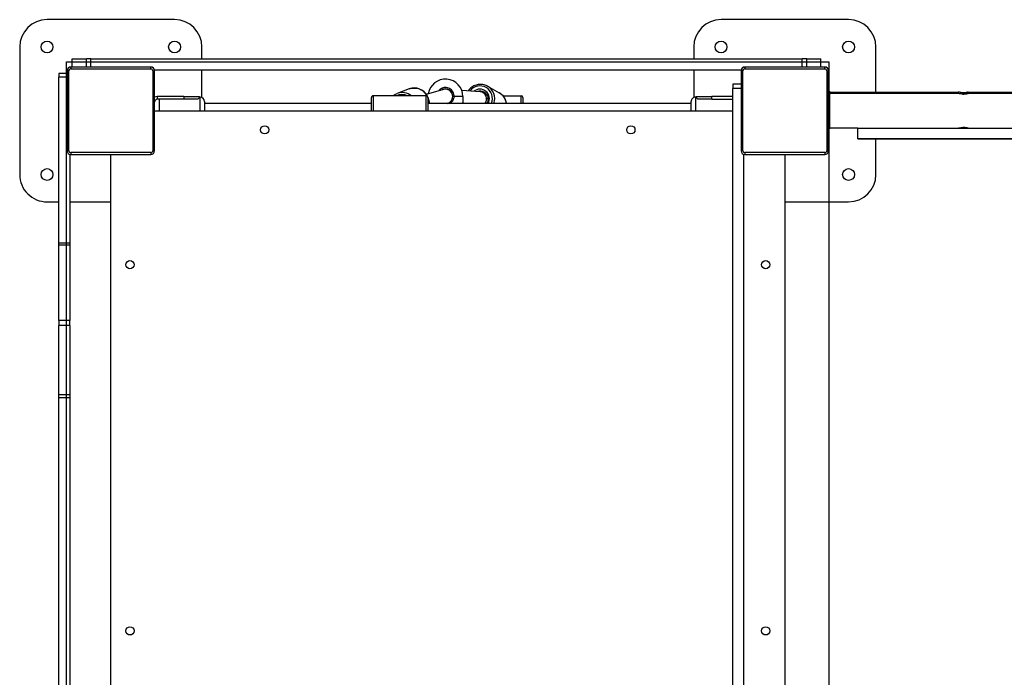
# Model space of a CAD drawing. Units: millimetres. Extents: x 56793 to 57552, y 36725 to 37423.
# Drawn here: x 56981 to 57089, y 37156 to 37228 of the extents above; entities that cross this region are included whole.
import ezdxf

# ---------------------------------------------------------------- set-up
doc = ezdxf.new("R2010")
doc.units = ezdxf.units.MM
doc.header["$LTSCALE"] = 50
doc.layers.add('strefa bezpiecznstwa', color=1, linetype='Continuous')

# ---------------------------------------------------------------- blocks, each defined once
blk = doc.blocks.new('1409')
at = {"layer": 'strefa bezpiecznstwa'}
for p, q in [((11917, 11060.7), (11917, 10280.5)), ((12657, 11064.2), (12657, 10620)), ((11860, 10352.8), (11860, 10996.8)), ((11905, 10997), (11905, 10352.7)), ((12600, 10996.8), (12600, 10352.8)), ((12645, 10620), (12645, 10997)), ((12645, 10616.8), (12645, 10620)), ((12645, 10620), (12657, 10620)), ((12645, 10540.4), (12645, 10616.8)), ((12645, 10616.8), (12657, 10616.8)), ((12657, 10620), (12657, 10616.8)), ((12657, 10616.8), (12657, 10540.4)), ((12645, 10540.4), (12645, 10534.9)), ((12645, 10540.4), (12657, 10540.4)), ((12657, 10534.9), (12657, 10540.4)), ((12645, 10452.5), (12645, 10534.9)), ((12645, 10534.9), (12657, 10534.9)), ((12657, 10534.9), (12657, 10452.5)), ((12645, 10450.3), (12645, 10452.5)), ((12645, 10452.5), (12657, 10452.5)), ((12645, 10352.7), (12645, 10450.3)), ((12645, 10450.3), (12657, 10450.3)), ((12657, 10452.5), (12657, 10450.3)), ((12657, 10450.3), (12657, 10268.1)), ((11860, 10404.8), (11790, 10404.8)), ((12645, 10404.8), (12600, 10404.8)), ((12670, 10404.8), (12657, 10404.8)), ((11760, 10374.8), (11760, 10335.8)), ((12700, 10234.8), (12700, 10374.8)), ((11814, 10348.8), (11812, 10348.8)), ((11812, 10348.8), (11812, 10260.8)), ((11814, 10260.8), (11814, 10348.8)), ((11816, 10350.8), (11816, 10352.8)), ((11904, 10352.8), (11816, 10352.8)), ((11816, 10350.8), (11904, 10350.8)), ((11904, 10350.8), (11904, 10352.8)), ((11906, 10348.8), (11908, 10348.8)), ((11906, 10348.8), (11906, 10260.8)), ((11908, 10260.8), (11908, 10348.8)), ((12554, 10348.8), (12552, 10348.8)), ((12552, 10348.8), (12552, 10260.8)), ((12554, 10260.8), (12554, 10348.8)), ((12556, 10350.8), (12556, 10352.8)), ((12644, 10352.8), (12556, 10352.8)), ((12556, 10350.8), (12644, 10350.8)), ((12644, 10350.8), (12644, 10352.8)), ((12646, 10348.8), (12648, 10348.8)), ((12646, 10348.8), (12646, 10260.8)), ((12648, 10260.8), (12648, 10348.8)), ((11658.9, 10335.8), (11480.8, 10335.8)), ((11536.2, 10335.8), (11779.7, 10335.8)), ((11641.1, 10335.8), (11625.1, 10335.8)), ((11646.8, 10335.8), (11630.8, 10335.8)), ((11632.7, 10335.8), (11715.8, 10335.8)), ((11638.4, 10335.8), (11721.5, 10335.8)), ((11694.4, 10335.8), (11649.3, 10335.8)), ((11700.1, 10335.8), (11655, 10335.8)), ((11689.6, 10335.8), (11669.9, 10335.8)), ((11755.7, 10335.8), (11689.6, 10335.8)), ((11721.8, 10335.8), (11699.8, 10335.8)), ((11727.5, 10335.8), (11705.5, 10335.8)), ((11770.6, 10335.8), (11755.7, 10335.8)), ((11779.7, 10335.8), (11770.6, 10335.8)), ((11779.7, 10335.8), (11779.7, 10323.8)), ((11779.7, 10335.8), (11779.7, 10335.8)), ((11779.7, 10323.8), (11536.2, 10323.8)), ((11779.7, 10323.8), (11811, 10323.8)), ((11812, 10324.8), (11811, 10324.8)), ((11811, 10315.1), (11811, 10324.8)), ((11811, 10315.1), (11812, 10315.1)), ((11811, 10295.1), (11811, 10315.1)), ((12552, 10304.8), (11917, 10304.8)), ((11958, 10289.8), (11958, 10304.8)), ((11963, 10304.8), (11963, 10294.8)), ((12251.8, 10290.3), (12251.8, 10304.8)), ((12253.8, 10304.8), (12253.8, 10288.3)), ((12311.8, 10288.3), (12311.8, 10304.8)), ((12313.8, 10304.8), (12313.8, 10290.3)), ((12497, 10294.8), (12497, 10304.8)), ((12502, 10304.8), (12502, 10289.8)), ((12547, 10292.2), (12547, 10304.8)), ((11812, 10295.1), (11811, 10295.1)), ((11811, 10284.9), (11811, 10295.1)), ((11940, 10292.2), (11917, 10292.2)), ((11940, 10292.2), (11955.5, 10292.2)), ((11940, 10292.2), (11940, 10289.2)), ((11963, 10296.8), (12251.8, 10296.8)), ((12147.5, 10290.3), (12147.5, 10296.8)), ((12149.5, 10296.8), (12149.5, 10288.3)), ((12213.4, 10289.3), (12213.4, 10295.8)), ((12230.3, 10296.6), (12231, 10296.8)), ((12313.8, 10296.8), (12497, 10296.8)), ((12504.5, 10292.2), (12520, 10292.2)), ((12520, 10289.2), (12520, 10292.2)), ((12520, 10292.2), (12549, 10292.2)), ((12549, 10289.2), (12549, 10292.2)), ((11306.8, 10285.8), (11659, 10285.8)), ((11659, 10284.3), (11306.8, 10284.3)), ((11669.8, 10285.8), (11811, 10285.8)), ((11811, 10284.3), (11669.8, 10284.3)), ((11760, 10284.3), (11760, 10234.8)), ((11811, 10284.9), (11812, 10284.9)), ((11811, 10283.3), (11811, 10284.9)), ((11811, 10283.3), (11812, 10283.3)), ((11917, 10289.2), (11940, 10289.2)), ((11957.5, 10289.2), (11940, 10289.2)), ((11958, 10289.8), (11957.5, 10289.8)), ((11957.5, 10289.8), (11957.5, 10289.2)), ((11960, 10259.8), (11960, 10290.2)), ((12169.5, 10288.3), (12149.5, 10288.3)), ((12186.6, 10277.8), (12173.6, 10285)), ((12194.4, 10284), (12214.7, 10282.4)), ((12213.4, 10289.3), (12223.1, 10289.3)), ((12224.6, 10288), (12224.6, 10288.2)), ((12234.9, 10281.3), (12253.6, 10286.8)), ((12253.8, 10288.3), (12311.8, 10288.3)), ((12272.5, 10280.8), (12285.5, 10285.7)), ((12500, 10290.2), (12500, 10259.8)), ((12502, 10289.8), (12502.5, 10289.8)), ((12502.5, 10289.8), (12502.5, 10289.2)), ((12520, 10289.2), (12502.5, 10289.2)), ((12520, 10289.2), (12549, 10289.2)), ((11908, 10280.5), (11917, 10280.5)), ((11908, 10275.7), (11917, 10275.7)), ((11917, 10275.7), (11917, 10280.5)), ((11814, 10260.8), (11812, 10260.8)), ((11906, 10260.8), (11908, 10260.8)), ((12552.1, 10259.8), (11907.8, 10259.8)), ((12554, 10260.8), (12552, 10260.8)), ((12646, 10260.8), (12648, 10260.8)), ((12648, 10268.1), (12657, 10268.1)), ((12648, 10263.9), (12657, 10263.9)), ((12657, 10263.9), (12657, 10268.1)), ((11816, 10258.8), (11816, 10256.8)), ((11904, 10258.8), (11816, 10258.8)), ((11816, 10256.8), (11904, 10256.8)), ((11820.5, 10256.8), (11820.5, 10247.8)), ((11820.5, 10256.8), (11820.5, 10247.8)), ((11835.9, 10256.8), (11835.9, 10247.8)), ((11841, 10256.8), (11841, 10247.8)), ((11904, 10256.8), (11904, 10258.8)), ((12556, 10258.8), (12556, 10256.8)), ((12644, 10258.8), (12556, 10258.8)), ((12556, 10256.8), (12644, 10256.8)), ((12621.9, 10256.8), (12621.9, 10247.8)), ((12626.7, 10256.8), (12626.7, 10247.8)), ((12642.3, 10256.8), (12642.3, 10247.8)), ((12642.3, 10256.8), (12642.3, 10247.8)), ((12644, 10256.8), (12644, 10258.8)), ((11820.5, 10247.8), (11820.5, 10247.8)), ((11835.9, 10247.8), (11820.5, 10247.8)), ((11835.9, 10247.8), (11841, 10247.8)), ((12621.9, 10247.8), (11841, 10247.8)), ((11960, 10234.8), (11960, 10247.8)), ((12500, 10247.8), (12500, 10234.8)), ((12621.9, 10247.8), (12626.7, 10247.8)), ((12642.3, 10247.8), (12626.7, 10247.8)), ((12642.3, 10247.8), (12642.3, 10247.8)), ((11790, 10204.8), (11930, 10204.8)), ((12530, 10204.8), (12670, 10204.8))]:
    blk.add_line(p, q, dxfattribs=at)
for centre, radius in [((11881, 10875.8), 4.5), ((12579, 10875.8), 4.5), ((11881, 10473.8), 4.5), ((12579, 10473.8), 4.5), ((11790, 10374.8), 6.5), ((12670, 10374.8), 6.5), ((12029, 10325.8), 4.5), ((12431, 10325.8), 4.5), ((11790, 10234.8), 6.5), ((11930, 10234.8), 6.5), ((12530, 10234.8), 6.5), ((12670, 10234.8), 6.5)]:
    blk.add_circle(centre, radius, dxfattribs=at)
for centre, radius, start, end in [((11790, 10374.8), 30, 90, 180), ((12670, 10374.8), 30, 360, 90), ((11816, 10348.8), 4, 90, 180), ((11816, 10348.8), 2, 90, 180), ((11904, 10348.8), 4, 0, 90), ((11904, 10348.8), 2, 0, 90), ((12556, 10348.8), 4, 90, 180), ((12556, 10348.8), 2, 90, 180), ((12644, 10348.8), 4, 0, 90), ((12644, 10348.8), 2, 0, 90), ((11958, 10294.8), 5, 270, 0), ((12214.4, 10295.8), 1, 153.7248, 180), ((12502, 10294.8), 5, 180, 270), ((12549, 10295.2), 3, 270, 0), ((12149.5, 10290.3), 2, 180, 270), ((12232.6, 10289.3), 19.2, 180, 350.7703), ((12232.6, 10288.8), 8, 185.9288, 296.3981), ((12253.8, 10290.3), 2, 180, 270), ((12311.8, 10290.3), 2, 270, 0), ((12549, 10295.2), 6, 270, 300), ((11816, 10260.8), 4, 180, 270), ((11816, 10260.8), 2, 180, 270), ((11904, 10260.8), 4, 270, 0), ((11904, 10260.8), 2, 270, 0), ((12556, 10260.8), 4, 180, 270), ((12556, 10260.8), 2, 180, 270), ((12644, 10260.8), 4, 270, 0), ((12644, 10260.8), 2, 270, 0), ((11790, 10234.8), 30, 180, 270), ((11930, 10234.8), 30, 270, 360), ((12530, 10234.8), 30, 180, 270), ((12670, 10234.8), 30, 270, 360)]:
    blk.add_arc(centre, radius, start, end, dxfattribs=at)
for centre, major_axis, ratio, start_param, end_param in [((11632, 10335.8), (-7, 0), 0.00001, 6.278373, 6.462072), ((11632, 10335.8), (-7, 0), 0.00001, 4.895175, 6.090121), ((11637.6, 10335.8), (-7, 0), 0.00001, 0, 0.183622), ((11637.6, 10335.8), (-7, 0), 0.00001, 4.606506, 6.090121), ((11648, 10335.8), (-7, 0), 0.00001, 0.181175, 1.754256), ((11653.7, 10335.8), (-7, 0), 0.00001, 0.176274, 1.75393), ((11693.2, 10335.8), (7, 0), 0.00001, 4.896012, 5.977921), ((11698.9, 10335.8), (7, 0), 0.00001, 4.88684, 5.960218), ((11715.1, 10335.8), (7, 0), 0.00001, 0.413767, 1.469618), ((11720.8, 10335.8), (7, 0), 0.00001, 0.307514, 1.469743), ((11720.8, 10335.8), (7, 0), 0.00001, 5.969884, 6.274751), ((12181.6, 10299.5), (-8, -14.4), 0.966359, 5.36563, 6.283185), ((12194.6, 10292.2), (-8, -14.4), 0.966359, 4.919334, 6.283185), ((12195.1, 10292), (-7, -12.7), 0.966359, 4.860345, 7.678627), ((12195.1, 10292), (-5.33, -9.62), 0.966359, 4.74373, 7.446439), ((12182.2, 10299.1), (-4.36, -7.87), 0.966359, 0.95519, 1.1441), ((12195.1, 10292), (-0.64, -7.97), 0.962692, 4.13854, 6.283185), ((12232.6, 10289), (6.67, -4.46), 0.992937, 2.451706, 5.402275), ((12266.6, 10296.2), (-5.8, 15.4), 0.970662, 1.184186, 1.593675), ((12194.6, 10292.2), (-4.36, -7.87), 0.966359, 0, 0.821456), ((12223.6, 10289.3), (0.999, -0.053), 0.030207, 4.197673, 6.057386), ((12232.6, 10289), (-6.67, 4.46), 0.992937, 2.260683, 2.451706), ((12266.6, 10296.2), (5.8, -15.4), 0.970662, 4.82575, 6.283185), ((12279.7, 10301.2), (5.8, -15.4), 0.970662, 5.25782, 6.283185), ((12280.1, 10301.3), (5.1, -13.6), 0.970662, 5.482687, 6.381198)]:
    blk.add_ellipse(centre, major_axis=major_axis, ratio=ratio, start_param=start_param, end_param=end_param, dxfattribs=at)
for points, knots in [([(11669.9, 10335.8), (11669.9, 10335.8), (11669.8, 10335.8), (11669.6, 10335.8), (11669.3, 10335.8), (11668.5, 10335.8), (11667.9, 10335.8), (11666.8, 10335.8), (11666.1, 10335.8), (11664.6, 10335.8), (11663.9, 10335.8), (11662.5, 10335.8), (11661.8, 10335.8), (11660.6, 10335.8), (11660.1, 10335.8), (11659.4, 10335.8), (11659.1, 10335.8), (11658.9, 10335.8), (11658.9, 10335.8), (11658.9, 10335.8)], [0.71915, 0.71915, 0.71915, 0.71915, 0.833885, 0.833885, 1.042329, 1.042329, 1.250773, 1.250773, 1.459271, 1.459271, 1.667769, 1.667769, 1.876267, 1.876267, 2.084765, 2.084765, 2.293209, 2.293209, 2.386919, 2.386919, 2.386919, 2.386919]), ([(11663.2, 10323), (11662.5, 10323), (11661.8, 10323), (11660.6, 10323.2), (11660.1, 10323.3), (11659.4, 10323.5), (11659.1, 10323.6), (11658.8, 10323.8), (11658.9, 10323.8), (11659.1, 10323.8), (11659.4, 10323.8), (11660.3, 10323.6), (11660.8, 10323.5), (11662, 10323.3), (11662.7, 10323.2), (11663.7, 10323.1), (11664, 10323.1), (11664.4, 10323)], [0, 0, 0, 0, 0.208498, 0.208498, 0.416996, 0.416996, 0.62544, 0.62544, 0.833885, 0.833885, 1.042329, 1.042329, 1.250773, 1.250773, 1.459271, 1.459271, 1.553319, 1.553319, 1.553319, 1.553319]), ([(11669.8, 10323.8), (11669.8, 10323.8), (11669.8, 10323.8), (11669.6, 10323.8), (11669.3, 10323.8), (11668.5, 10323.6), (11667.9, 10323.5), (11666.8, 10323.3), (11666.1, 10323.2), (11664.6, 10323), (11663.9, 10323), (11663.2, 10323)], [2.5016537, 2.5016537, 2.5016537, 2.5016537, 2.5016539, 2.5016539, 2.7100983, 2.7100983, 2.9185427, 2.9185427, 3.1270406, 3.1270406, 3.3355385, 3.3355385, 3.3355385, 3.3355385]), ([(11955.5, 10292.2), (11955.8, 10291.8), (11956.2, 10291.4), (11956.8, 10290.6), (11957, 10290.3), (11957.4, 10289.9), (11957.5, 10289.8), (11957.5, 10289.8)], [6.5507734, 6.5507734, 6.5507734, 6.5507734, 6.8087793, 6.8087793, 7.1097234, 7.1097234, 7.4106675, 7.4106675, 7.4106675, 7.4106675]), ([(12165.6, 10296.8), (12165.6, 10296.8), (12165.6, 10296.7), (12165.9, 10294.9), (12166.4, 10293.2), (12168, 10290.1), (12169, 10288.7), (12171.2, 10286.5), (12172.3, 10285.7), (12173.6, 10285)], [7.9900553, 7.9900553, 7.9900553, 7.9900553, 8.0043697, 8.0043697, 8.3250284, 8.3250284, 8.6441224, 8.6441224, 8.9039923, 8.9039923, 8.9039923, 8.9039923]), ([(12190.2, 10284.4), (12189.4, 10284.8), (12188.7, 10285.4), (12187.5, 10286.8), (12186.9, 10287.6), (12186.2, 10289.3), (12186, 10290.3), (12185.8, 10292.2), (12185.9, 10293.1), (12186.4, 10295), (12186.7, 10295.9), (12187.2, 10296.7), (12187.3, 10296.8), (12187.3, 10296.8)], [3.662378, 3.662378, 3.662378, 3.662378, 3.988064, 3.988064, 4.31238, 4.31238, 4.633507, 4.633507, 4.951388, 4.951388, 5.267136, 5.267136, 5.286446, 5.286446, 5.286446, 5.286446]), ([(12213.4, 10295.8), (12213.4, 10295.8), (12213.5, 10296.1), (12213.8, 10296.7), (12213.8, 10296.8), (12213.9, 10296.8)], [-1.3899871, -1.3899871, -1.3899871, -1.3899871, -1.003259, -1.003259, -0.9583306, -0.9583306, -0.9583306, -0.9583306]), ([(12213.7, 10296.8), (12213.7, 10296.7), (12213.6, 10296.6), (12213.5, 10296.3), (12213.5, 10296.3), (12213.5, 10296.3)], [1.0649342, 1.0649342, 1.0649342, 1.0649342, 1.198296, 1.198296, 1.3899871, 1.3899871, 1.3899871, 1.3899871]), ([(12228.2, 10296.8), (12227.4, 10296.4), (12226.6, 10295.9), (12225.3, 10294.7), (12224.7, 10294), (12223.9, 10292.5), (12223.5, 10291.7), (12223.2, 10290.4), (12223.1, 10289.8), (12223.1, 10289.3)], [-0.9583306, -0.9583306, -0.9583306, -0.9583306, -0.6871354, -0.6871354, -0.4123079, -0.4123079, -0.15858, -0.15858, 0, 0, 0, 0]), ([(12251.8, 10290), (12251.7, 10290.4), (12251.6, 10290.7), (12250.9, 10292.7), (12250.5, 10294.4), (12250.5, 10296.4), (12250.5, 10296.6), (12250.5, 10296.8)], [4.3066095, 4.3066095, 4.3066095, 4.3066095, 4.3686952, 4.3686952, 4.690768, 4.690768, 4.7305033, 4.7305033, 4.7305033, 4.7305033]), ([(12502.5, 10289.8), (12502.5, 10289.8), (12502.6, 10289.9), (12502.9, 10290.3), (12503.2, 10290.6), (12503.8, 10291.4), (12504.1, 10291.8), (12504.5, 10292.2)], [7.4106675, 7.4106675, 7.4106675, 7.4106675, 7.7116116, 7.7116116, 8.0125557, 8.0125557, 8.2705616, 8.2705616, 8.2705616, 8.2705616]), ([(11664.4, 10286.6), (11664, 10286.6), (11663.7, 10286.5), (11662.7, 10286.4), (11662, 10286.3), (11660.8, 10286.1), (11660.3, 10286), (11659.4, 10285.9), (11659.1, 10285.8), (11658.9, 10285.8), (11658.8, 10285.9), (11659.1, 10286), (11659.4, 10286.1), (11660.1, 10286.3), (11660.6, 10286.4), (11661.8, 10286.6), (11662.5, 10286.6), (11663.2, 10286.6)], [1.782221, 1.782221, 1.782221, 1.782221, 1.876267, 1.876267, 2.084765, 2.084765, 2.293209, 2.293209, 2.501654, 2.501654, 2.710098, 2.710098, 2.918543, 2.918543, 3.127041, 3.127041, 3.335539, 3.335539, 3.335539, 3.335539]), ([(11664.4, 10285.1), (11664, 10285.1), (11663.7, 10285), (11662.7, 10284.9), (11662, 10284.8), (11660.8, 10284.6), (11660.3, 10284.5), (11659.4, 10284.4), (11659.1, 10284.3), (11658.9, 10284.3), (11658.8, 10284.4), (11659.1, 10284.5), (11659.4, 10284.6), (11660.1, 10284.8), (11660.6, 10284.9), (11661.8, 10285.1), (11662.5, 10285.1), (11663.9, 10285.1), (11664.6, 10285.1), (11666.1, 10284.9), (11666.8, 10284.8), (11667.9, 10284.6), (11668.5, 10284.5), (11669.3, 10284.4), (11669.6, 10284.3), (11669.8, 10284.3)], [0.114452, 0.114452, 0.114452, 0.114452, 0.208498, 0.208498, 0.416996, 0.416996, 0.62544, 0.62544, 0.833885, 0.833885, 1.042329, 1.042329, 1.250773, 1.250773, 1.459271, 1.459271, 1.667769, 1.667769, 1.876267, 1.876267, 2.084765, 2.084765, 2.293209, 2.293209, 2.501654, 2.501654, 2.501654, 2.501654]), ([(11663.2, 10286.6), (11663.9, 10286.6), (11664.6, 10286.6), (11666.1, 10286.4), (11666.8, 10286.3), (11667.9, 10286.1), (11668.5, 10286), (11669.3, 10285.9), (11669.6, 10285.8), (11669.8, 10285.8)], [0, 0, 0, 0, 0.2084979, 0.2084979, 0.4169958, 0.4169958, 0.6254402, 0.6254402, 0.8338844, 0.8338844, 0.8338844, 0.8338844]), ([(12186.6, 10277.8), (12188.1, 10277), (12189.7, 10276.4), (12193.1, 10275.8), (12194.8, 10275.8), (12198.2, 10276.3), (12199.9, 10276.8), (12203, 10278.4), (12204.4, 10279.4), (12206.4, 10281.3), (12207.1, 10282.1), (12207.7, 10282.9)], [2.620807, 2.620807, 2.620807, 2.620807, 2.938248, 2.938248, 3.256245, 3.256245, 3.575614, 3.575614, 3.896521, 3.896521, 4.081711, 4.081711, 4.081711, 4.081711]), ([(12223.1, 10289.3), (12223.1, 10288.4), (12223.1, 10287.4), (12223.8, 10284.8), (12224.7, 10283.2), (12227.2, 10280.8), (12228.8, 10279.9), (12232, 10279.2), (12233.6, 10279.2), (12236.4, 10280), (12237.7, 10280.7), (12239.2, 10282), (12239.6, 10282.4), (12239.9, 10282.8)], [-2.924059, -2.924059, -2.924059, -2.924059, -2.659703, -2.659703, -2.156957, -2.156957, -1.659266, -1.659266, -1.227037, -1.227037, -0.82084, -0.82084, -0.666486, -0.666486, -0.666486, -0.666486]), ([(12272.5, 10280.8), (12270.9, 10280.2), (12269.2, 10279.9), (12265.7, 10279.8), (12264, 10280), (12260.7, 10281), (12259.1, 10281.7), (12256.3, 10283.7), (12255, 10284.9), (12253.3, 10287.2), (12252.7, 10288.1), (12252.3, 10289)], [2.770672, 2.770672, 2.770672, 2.770672, 3.088452, 3.088452, 3.40671, 3.40671, 3.726151, 3.726151, 4.046934, 4.046934, 4.239014, 4.239014, 4.239014, 4.239014]), ([(12290, 10288.3), (12289.7, 10288.1), (12289.5, 10287.9), (12288.1, 10286.9), (12286.8, 10286.2), (12285.5, 10285.7)], [8.7327321, 8.7327321, 8.7327321, 8.7327321, 8.7937626, 8.7937626, 9.0538569, 9.0538569, 9.0538569, 9.0538569])]:
    blk.add_open_spline(points, degree=3, knots=knots, dxfattribs=at)
blk = doc.blocks.new('1410_2d')
blk.add_lwpolyline([(55413.5, 36553.7), (55413.5, 35711.3), (54576.7, 35711.3), (54576.7, 36553.7)], close=True)
at = {"rotation": 180}
blk.add_blockref('1409', (67225.2, 46804.8), dxfattribs=at)

msp = doc.modelspace()

# ---------------------------------------------------------------- block references
at = {"xscale": 0.1, "yscale": 0.1, "zscale": 0.1}
msp.add_blockref('1410_2d', (51528.8, 33567.7), dxfattribs=at)

doc.saveas('drawing.dxf')
